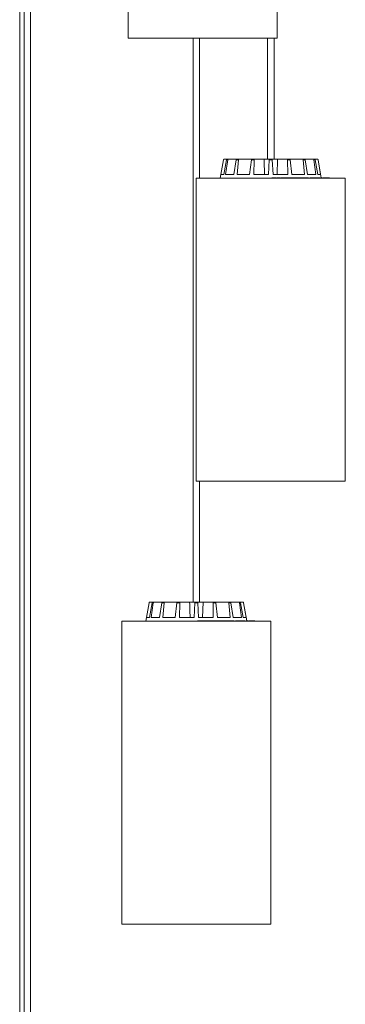
# Model space of a CAD drawing. Units: millimetres. Extents: x 1.12 to 7.11, y 1.36 to 7.42.
# Drawn here: x 4.62 to 4.84, y 3.64 to 4.3 of the extents above; entities that cross this region are included whole.
import ezdxf

# ---------------------------------------------------------------- set-up
doc = ezdxf.new("R2010")
doc.units = ezdxf.units.MM
doc.layers.add('S&C_lighting', color=8, linetype='Continuous', lineweight=0)

# ---------------------------------------------------------------- blocks, each defined once
blk = doc.blocks.new('*U18')
at = {"layer": 'S&C_lighting'}
for p, q in [((-0.00519, -1.75085), (-0.00519, -2.73069)), ((-0.0022, -1.75085), (-0.0022, -3.03003)), ((0.0022, -3.03003), (0.0022, -1.75085)), ((0.06812, -1.84564), (0.06812, -2.05019)), ((0.1689, -2.05019), (0.1689, -1.84564)), ((0.06812, -2.05019), (0.11851, -2.05019)), ((0.11209, -2.05019), (0.11209, -2.43135)), ((0.11648, -2.14498), (0.11648, -2.05019)), ((0.11851, -2.05019), (0.1689, -2.05019)), ((0.16242, -2.05019), (0.16242, -2.13201)), ((0.16681, -2.13201), (0.16681, -2.05019)), ((0.13265, -2.13242), (0.13044, -2.14498)), ((0.13091, -2.14248), (0.13267, -2.13242)), ((0.13267, -2.13242), (0.13265, -2.13242)), ((0.13289, -2.14248), (0.13471, -2.13242)), ((0.13314, -2.13201), (0.13316, -2.13201)), ((0.13316, -2.13201), (0.13517, -2.13201)), ((0.13407, -2.14248), (0.13549, -2.13242)), ((0.13549, -2.13242), (0.13471, -2.13242)), ((0.13517, -2.13201), (0.13593, -2.13201)), ((0.13593, -2.13201), (0.14167, -2.13201)), ((0.13969, -2.14248), (0.1413, -2.13242)), ((0.14274, -2.13242), (0.1413, -2.13242)), ((0.14167, -2.13201), (0.14307, -2.13201)), ((0.14187, -2.14248), (0.14274, -2.13242)), ((0.14307, -2.13201), (0.15166, -2.13201)), ((0.15029, -2.14248), (0.15145, -2.13242)), ((0.15332, -2.13242), (0.15145, -2.13242)), ((0.15166, -2.13201), (0.15349, -2.13201)), ((0.15314, -2.14248), (0.15332, -2.13242)), ((0.15349, -2.13201), (0.16007, -2.13201)), ((0.16007, -2.13201), (0.16362, -2.13201)), ((0.16307, -2.14248), (0.1636, -2.13242)), ((0.16563, -2.13242), (0.1636, -2.13242)), ((0.16362, -2.13201), (0.1656, -2.13201)), ((0.1656, -2.13201), (0.16915, -2.13201)), ((0.16615, -2.14248), (0.16563, -2.13242)), ((0.16915, -2.13201), (0.16883, -2.14248)), ((0.17573, -2.13201), (0.16915, -2.13201)), ((0.17573, -2.13201), (0.17756, -2.13201)), ((0.17608, -2.14248), (0.1759, -2.13242)), ((0.17777, -2.13242), (0.1759, -2.13242)), ((0.18615, -2.13201), (0.17756, -2.13201)), ((0.17893, -2.14248), (0.17777, -2.13242)), ((0.18615, -2.13201), (0.18755, -2.13201)), ((0.18735, -2.14248), (0.18648, -2.13242)), ((0.18792, -2.13242), (0.18648, -2.13242)), ((0.19329, -2.13201), (0.18755, -2.13201)), ((0.18953, -2.14248), (0.18792, -2.13242)), ((0.19329, -2.13201), (0.19405, -2.13201)), ((0.19515, -2.14248), (0.19373, -2.13242)), ((0.19451, -2.13242), (0.19373, -2.13242)), ((0.19606, -2.13201), (0.19405, -2.13201)), ((0.19633, -2.14248), (0.19451, -2.13242)), ((0.19606, -2.13201), (0.19608, -2.13201)), ((0.19831, -2.14248), (0.19655, -2.13242)), ((0.19657, -2.13242), (0.19655, -2.13242)), ((0.19874, -2.14473), (0.19657, -2.13242)), ((0.11422, -2.14498), (0.11422, -2.34953)), ((0.11422, -2.14498), (0.16461, -2.14498)), ((0.13289, -2.14248), (0.13091, -2.14248)), ((0.13969, -2.14248), (0.13407, -2.14248)), ((0.15029, -2.14248), (0.14187, -2.14248)), ((0.16307, -2.14248), (0.15314, -2.14248)), ((0.16461, -2.14498), (0.215, -2.14498)), ((0.16532, -2.14473), (0.16532, -2.14498)), ((0.16665, -2.14473), (0.16532, -2.14473)), ((0.17608, -2.14248), (0.16615, -2.14248)), ((0.16665, -2.14473), (0.16665, -2.14498)), ((0.16708, -2.14473), (0.16665, -2.14473)), ((0.16708, -2.14473), (0.16708, -2.14498)), ((0.16808, -2.14473), (0.16708, -2.14473)), ((0.16808, -2.14473), (0.16808, -2.14498)), ((0.16836, -2.14473), (0.16836, -2.14498)), ((0.16876, -2.14473), (0.16836, -2.14473)), ((0.16876, -2.14473), (0.16876, -2.14498)), ((0.16911, -2.14473), (0.16876, -2.14473)), ((0.16911, -2.14473), (0.16911, -2.14498)), ((0.1707, -2.14473), (0.16911, -2.14473)), ((0.1707, -2.14473), (0.1707, -2.14498)), ((0.17113, -2.14473), (0.1707, -2.14473)), ((0.17113, -2.14473), (0.17113, -2.14498)), ((0.17148, -2.1447), (0.17148, -2.14498)), ((0.17153, -2.14473), (0.17153, -2.14498)), ((0.17327, -2.14473), (0.17327, -2.14498)), ((0.17582, -2.14473), (0.17427, -2.14473)), ((0.17438, -2.14498), (0.17438, -2.1447)), ((0.17582, -2.14473), (0.17582, -2.14498)), ((0.17659, -2.14473), (0.17582, -2.14473)), ((0.17659, -2.14473), (0.17659, -2.14498)), ((0.17694, -2.14473), (0.17659, -2.14473)), ((0.17694, -2.14473), (0.17694, -2.14498)), ((0.17714, -2.14473), (0.17694, -2.14473)), ((0.17714, -2.14473), (0.17714, -2.14498)), ((0.17725, -2.14473), (0.17714, -2.14473)), ((0.17725, -2.14473), (0.17725, -2.14498)), ((0.17749, -2.14473), (0.17725, -2.14473)), ((0.17749, -2.14473), (0.17749, -2.14498)), ((0.1776, -2.14473), (0.17749, -2.14473)), ((0.1776, -2.14473), (0.1776, -2.14498)), ((0.17953, -2.14473), (0.1776, -2.14473)), ((0.18735, -2.14248), (0.17893, -2.14248)), ((0.17935, -2.1447), (0.17935, -2.14473)), ((0.17953, -2.14473), (0.17953, -2.14498)), ((0.17979, -2.14473), (0.17953, -2.14473)), ((0.17979, -2.14473), (0.17979, -2.14498)), ((0.17985, -2.14473), (0.17985, -2.14498)), ((0.1814, -2.14473), (0.1814, -2.14498)), ((0.18221, -2.14498), (0.18221, -2.1447)), ((0.1827, -2.1447), (0.1827, -2.14498)), ((0.18283, -2.14473), (0.18283, -2.14498)), ((0.18401, -2.14473), (0.18401, -2.14498)), ((0.18524, -2.14473), (0.18401, -2.14473)), ((0.18524, -2.14473), (0.18524, -2.14498)), ((0.18665, -2.14473), (0.18524, -2.14473)), ((0.18665, -2.14473), (0.18665, -2.14498)), ((0.187, -2.14473), (0.18665, -2.14473)), ((0.18681, -2.1447), (0.18681, -2.14473)), ((0.187, -2.14473), (0.187, -2.14498)), ((0.18701, -2.14473), (0.18701, -2.14498)), ((0.18779, -2.1447), (0.18779, -2.14498)), ((0.18795, -2.14473), (0.18795, -2.14498)), ((0.1893, -2.14473), (0.1893, -2.14498)), ((0.19016, -2.14473), (0.1893, -2.14473)), ((0.19515, -2.14248), (0.18953, -2.14248)), ((0.19016, -2.14473), (0.19016, -2.14498)), ((0.19109, -2.14473), (0.19109, -2.14498)), ((0.19141, -2.14473), (0.19109, -2.14473)), ((0.19141, -2.14473), (0.19141, -2.14498)), ((0.19219, -2.14473), (0.19141, -2.14473)), ((0.19219, -2.14473), (0.19219, -2.14498)), ((0.1925, -2.14473), (0.19219, -2.14473)), ((0.1925, -2.14473), (0.1925, -2.14498)), ((0.19309, -2.14473), (0.1925, -2.14473)), ((0.19309, -2.14473), (0.19309, -2.14498)), ((0.1934, -2.14473), (0.19309, -2.14473)), ((0.1934, -2.14473), (0.1934, -2.14498)), ((0.19487, -2.14473), (0.1934, -2.14473)), ((0.19482, -2.1447), (0.19482, -2.14473)), ((0.19487, -2.14473), (0.19487, -2.14498)), ((0.19617, -2.14473), (0.19487, -2.14473)), ((0.19617, -2.14473), (0.19617, -2.14498)), ((0.19647, -2.14473), (0.19617, -2.14473)), ((0.19831, -2.14248), (0.19633, -2.14248)), ((0.19647, -2.14473), (0.19647, -2.14498)), ((0.1977, -2.14473), (0.1977, -2.14498)), ((0.19797, -2.14498), (0.19797, -2.1447)), ((0.19847, -2.1447), (0.19847, -2.14473)), ((0.19945, -2.14473), (0.19945, -2.14498)), ((0.19964, -2.14498), (0.19964, -2.1447)), ((0.19967, -2.14473), (0.19967, -2.14498)), ((0.19997, -2.14473), (0.1998, -2.14473)), ((0.19997, -2.14473), (0.19997, -2.14498)), ((0.20047, -2.14473), (0.20047, -2.14498)), ((0.20136, -2.14473), (0.20136, -2.14498)), ((0.20143, -2.14498), (0.20143, -2.1447)), ((0.20259, -2.14473), (0.2015, -2.14473)), ((0.20259, -2.14473), (0.20259, -2.14498)), ((0.20275, -2.14473), (0.20259, -2.14473)), ((0.20275, -2.14473), (0.20275, -2.14498)), ((0.20313, -2.14473), (0.20275, -2.14473)), ((0.20313, -2.14473), (0.20313, -2.14498)), ((0.20366, -2.14473), (0.20313, -2.14473)), ((0.20366, -2.14473), (0.20366, -2.14498)), ((0.20373, -2.14473), (0.20366, -2.14473)), ((0.20373, -2.14473), (0.20373, -2.14498)), ((0.20379, -2.14473), (0.20373, -2.14473)), ((0.20379, -2.14473), (0.20379, -2.14498)), ((0.204, -2.14473), (0.20379, -2.14473)), ((0.204, -2.14473), (0.204, -2.14498)), ((0.20407, -2.14473), (0.204, -2.14473)), ((0.20407, -2.14473), (0.20407, -2.14498)), ((0.20417, -2.14473), (0.20407, -2.14473)), ((0.20417, -2.14473), (0.20417, -2.14498)), ((0.2042, -2.14473), (0.20417, -2.14473)), ((0.2042, -2.14473), (0.2042, -2.14498)), ((0.20432, -2.14473), (0.20432, -2.14498)), ((0.215, -2.34953), (0.215, -2.14498)), ((0.11422, -2.34953), (0.16461, -2.34953)), ((0.11648, -2.43135), (0.11648, -2.34953)), ((0.16461, -2.34953), (0.215, -2.34953)), ((0.08232, -2.43176), (0.08011, -2.44432)), ((0.08058, -2.44182), (0.08234, -2.43176)), ((0.08234, -2.43176), (0.08232, -2.43176)), ((0.08256, -2.44182), (0.08438, -2.43176)), ((0.08281, -2.43135), (0.08283, -2.43135)), ((0.08283, -2.43135), (0.08484, -2.43135)), ((0.08374, -2.44182), (0.08516, -2.43176)), ((0.08516, -2.43176), (0.08438, -2.43176)), ((0.08484, -2.43135), (0.0856, -2.43135)), ((0.0856, -2.43135), (0.09134, -2.43135)), ((0.08936, -2.44182), (0.09098, -2.43176)), ((0.09241, -2.43176), (0.09098, -2.43176)), ((0.09134, -2.43135), (0.09274, -2.43135)), ((0.09154, -2.44182), (0.09241, -2.43176)), ((0.09274, -2.43135), (0.10133, -2.43135)), ((0.09996, -2.44182), (0.10112, -2.43176)), ((0.10299, -2.43176), (0.10112, -2.43176)), ((0.10133, -2.43135), (0.10316, -2.43135)), ((0.10281, -2.44182), (0.10299, -2.43176)), ((0.10316, -2.43135), (0.10974, -2.43135)), ((0.10974, -2.43135), (0.11329, -2.43135)), ((0.11274, -2.44182), (0.11327, -2.43176)), ((0.1153, -2.43176), (0.11327, -2.43176)), ((0.11329, -2.43135), (0.11527, -2.43135)), ((0.11527, -2.43135), (0.11882, -2.43135)), ((0.11582, -2.44182), (0.1153, -2.43176)), ((0.11882, -2.43135), (0.1185, -2.44182)), ((0.1254, -2.43135), (0.11882, -2.43135)), ((0.1254, -2.43135), (0.12724, -2.43135)), ((0.12575, -2.44182), (0.12557, -2.43176)), ((0.12744, -2.43176), (0.12557, -2.43176)), ((0.13582, -2.43135), (0.12724, -2.43135)), ((0.1286, -2.44182), (0.12744, -2.43176)), ((0.13582, -2.43135), (0.13722, -2.43135)), ((0.13702, -2.44182), (0.13615, -2.43176)), ((0.13759, -2.43176), (0.13615, -2.43176)), ((0.14296, -2.43135), (0.13722, -2.43135)), ((0.1392, -2.44182), (0.13759, -2.43176)), ((0.14296, -2.43135), (0.14372, -2.43135)), ((0.14483, -2.44182), (0.14341, -2.43176)), ((0.14418, -2.43176), (0.14341, -2.43176)), ((0.14573, -2.43135), (0.14372, -2.43135)), ((0.14601, -2.44182), (0.14418, -2.43176)), ((0.14573, -2.43135), (0.14575, -2.43135)), ((0.14798, -2.44182), (0.14623, -2.43176)), ((0.14624, -2.43176), (0.14623, -2.43176)), ((0.14841, -2.44407), (0.14624, -2.43176)), ((0.06389, -2.44432), (0.06389, -2.64887)), ((0.06389, -2.44432), (0.11472, -2.44432)), ((0.08256, -2.44182), (0.08058, -2.44182)), ((0.08936, -2.44182), (0.08374, -2.44182)), ((0.09996, -2.44182), (0.09154, -2.44182)), ((0.11274, -2.44182), (0.10281, -2.44182)), ((0.11472, -2.44432), (0.16467, -2.44432)), ((0.11499, -2.44407), (0.11499, -2.44432)), ((0.11633, -2.44407), (0.11499, -2.44407)), ((0.12575, -2.44182), (0.11582, -2.44182)), ((0.11633, -2.44407), (0.11633, -2.44432)), ((0.11675, -2.44407), (0.11633, -2.44407)), ((0.11675, -2.44407), (0.11675, -2.44432)), ((0.11775, -2.44407), (0.11675, -2.44407)), ((0.11775, -2.44407), (0.11775, -2.44432)), ((0.11803, -2.44407), (0.11803, -2.44432)), ((0.11843, -2.44407), (0.11803, -2.44407)), ((0.11843, -2.44407), (0.11843, -2.44432)), ((0.11878, -2.44407), (0.11843, -2.44407)), ((0.11878, -2.44407), (0.11878, -2.44432)), ((0.12037, -2.44407), (0.11878, -2.44407)), ((0.12037, -2.44407), (0.12037, -2.44432)), ((0.1208, -2.44407), (0.12037, -2.44407)), ((0.1208, -2.44407), (0.1208, -2.44432)), ((0.12115, -2.44404), (0.12115, -2.44432)), ((0.1212, -2.44407), (0.1212, -2.44432)), ((0.12294, -2.44407), (0.12294, -2.44432)), ((0.12549, -2.44407), (0.12394, -2.44407)), ((0.12405, -2.44432), (0.12405, -2.44404)), ((0.12549, -2.44407), (0.12549, -2.44432)), ((0.12626, -2.44407), (0.12549, -2.44407)), ((0.12626, -2.44407), (0.12626, -2.44432)), ((0.12661, -2.44407), (0.12626, -2.44407)), ((0.12661, -2.44407), (0.12661, -2.44432)), ((0.12681, -2.44407), (0.12661, -2.44407)), ((0.12681, -2.44407), (0.12681, -2.44432)), ((0.12692, -2.44407), (0.12681, -2.44407)), ((0.12692, -2.44407), (0.12692, -2.44432)), ((0.12716, -2.44407), (0.12692, -2.44407)), ((0.12716, -2.44407), (0.12716, -2.44432)), ((0.12727, -2.44407), (0.12716, -2.44407)), ((0.12727, -2.44407), (0.12727, -2.44432)), ((0.12921, -2.44407), (0.12727, -2.44407)), ((0.13702, -2.44182), (0.1286, -2.44182)), ((0.12902, -2.44404), (0.12902, -2.44407)), ((0.12921, -2.44407), (0.12921, -2.44432)), ((0.12947, -2.44407), (0.12921, -2.44407)), ((0.12947, -2.44407), (0.12947, -2.44432)), ((0.12952, -2.44407), (0.12952, -2.44432)), ((0.13107, -2.44407), (0.13107, -2.44432)), ((0.13188, -2.44432), (0.13188, -2.44404)), ((0.13237, -2.44404), (0.13237, -2.44432)), ((0.1325, -2.44407), (0.1325, -2.44432)), ((0.13369, -2.44407), (0.13369, -2.44432)), ((0.13491, -2.44407), (0.13369, -2.44407)), ((0.13491, -2.44407), (0.13491, -2.44432)), ((0.13632, -2.44407), (0.13491, -2.44407)), ((0.13632, -2.44407), (0.13632, -2.44432)), ((0.13667, -2.44407), (0.13632, -2.44407)), ((0.13648, -2.44404), (0.13648, -2.44407)), ((0.13667, -2.44407), (0.13667, -2.44432)), ((0.13668, -2.44407), (0.13668, -2.44432)), ((0.13746, -2.44404), (0.13746, -2.44432)), ((0.13762, -2.44407), (0.13762, -2.44432)), ((0.13897, -2.44407), (0.13897, -2.44432)), ((0.13983, -2.44407), (0.13897, -2.44407)), ((0.14483, -2.44182), (0.1392, -2.44182)), ((0.13983, -2.44407), (0.13983, -2.44432)), ((0.14077, -2.44407), (0.14077, -2.44432)), ((0.14108, -2.44407), (0.14077, -2.44407)), ((0.14108, -2.44407), (0.14108, -2.44432)), ((0.14186, -2.44407), (0.14108, -2.44407)), ((0.14186, -2.44407), (0.14186, -2.44432)), ((0.14217, -2.44407), (0.14186, -2.44407)), ((0.14217, -2.44407), (0.14217, -2.44432)), ((0.14276, -2.44407), (0.14217, -2.44407)), ((0.14276, -2.44407), (0.14276, -2.44432)), ((0.14307, -2.44407), (0.14276, -2.44407)), ((0.14307, -2.44407), (0.14307, -2.44432)), ((0.14454, -2.44407), (0.14307, -2.44407)), ((0.14449, -2.44404), (0.14449, -2.44407)), ((0.14454, -2.44407), (0.14454, -2.44432)), ((0.14584, -2.44407), (0.14454, -2.44407)), ((0.14584, -2.44407), (0.14584, -2.44432)), ((0.14614, -2.44407), (0.14584, -2.44407)), ((0.14798, -2.44182), (0.14601, -2.44182)), ((0.14614, -2.44407), (0.14614, -2.44432)), ((0.14738, -2.44407), (0.14738, -2.44432)), ((0.14764, -2.44432), (0.14764, -2.44404)), ((0.14814, -2.44404), (0.14814, -2.44407)), ((0.14912, -2.44407), (0.14912, -2.44432)), ((0.14931, -2.44432), (0.14931, -2.44404)), ((0.14934, -2.44407), (0.14934, -2.44432)), ((0.14964, -2.44407), (0.14947, -2.44407)), ((0.14964, -2.44407), (0.14964, -2.44432)), ((0.15014, -2.44407), (0.15014, -2.44432)), ((0.15103, -2.44407), (0.15103, -2.44432)), ((0.1511, -2.44432), (0.1511, -2.44404)), ((0.15226, -2.44407), (0.15117, -2.44407)), ((0.15226, -2.44407), (0.15226, -2.44432)), ((0.15242, -2.44407), (0.15226, -2.44407)), ((0.15242, -2.44407), (0.15242, -2.44432)), ((0.1528, -2.44407), (0.15242, -2.44407)), ((0.1528, -2.44407), (0.1528, -2.44432)), ((0.15333, -2.44407), (0.1528, -2.44407)), ((0.15333, -2.44407), (0.15333, -2.44432)), ((0.1534, -2.44407), (0.15333, -2.44407)), ((0.1534, -2.44407), (0.1534, -2.44432)), ((0.15346, -2.44407), (0.1534, -2.44407)), ((0.15346, -2.44407), (0.15346, -2.44432)), ((0.15367, -2.44407), (0.15346, -2.44407)), ((0.15367, -2.44407), (0.15367, -2.44432)), ((0.15374, -2.44407), (0.15367, -2.44407)), ((0.15374, -2.44407), (0.15374, -2.44432)), ((0.15384, -2.44407), (0.15374, -2.44407)), ((0.15384, -2.44407), (0.15384, -2.44432)), ((0.15387, -2.44407), (0.15384, -2.44407)), ((0.15387, -2.44407), (0.15387, -2.44432)), ((0.15399, -2.44407), (0.15399, -2.44432)), ((0.16467, -2.64887), (0.16467, -2.44432)), ((0.06389, -2.64887), (0.11472, -2.64887)), ((0.11472, -2.64887), (0.16467, -2.64887))]:
    blk.add_line(p, q, dxfattribs=at)
for centre, start, end in [((0.13314, -2.13251), 90, 170), ((0.19608, -2.13251), 10, 90), ((0.08281, -2.43185), 90, 170), ((0.14575, -2.43185), 10, 90)]:
    blk.add_arc(centre, 0.000499, start, end, dxfattribs=at)
for points, knots in [([(0.13316, -2.13201), (0.1331, -2.13201), (0.13299, -2.13202), (0.13284, -2.13211), (0.13273, -2.13223), (0.13268, -2.13235), (0.13267, -2.13241), (0.13267, -2.13242)], [0, 0, 0, 0, 0.241187, 0.48238, 0.72345, 0.964627, 1, 1, 1, 1]), ([(0.13471, -2.13242), (0.13472, -2.13236), (0.13475, -2.13226), (0.13486, -2.13212), (0.13499, -2.13203), (0.1351, -2.13201), (0.13516, -2.13201), (0.13517, -2.13201)], [0, 0, 0, 0, 0.24149, 0.482993, 0.724225, 0.965295, 1, 1, 1, 1]), ([(0.13593, -2.13201), (0.13588, -2.13201), (0.13578, -2.13202), (0.13564, -2.13211), (0.13554, -2.13223), (0.1355, -2.13235), (0.13549, -2.13241), (0.13549, -2.13242)], [0, 0, 0, 0, 0.2411869, 0.4823804, 0.7234505, 0.964627, 1, 1, 1, 1]), ([(0.1413, -2.13242), (0.14132, -2.13236), (0.14134, -2.13226), (0.14143, -2.13212), (0.14153, -2.13203), (0.14162, -2.13201), (0.14166, -2.13201), (0.14167, -2.13201)], [0, 0, 0, 0, 0.24149, 0.482993, 0.724225, 0.965295, 1, 1, 1, 1]), ([(0.14307, -2.13201), (0.14303, -2.13201), (0.14295, -2.13202), (0.14285, -2.13211), (0.14278, -2.13223), (0.14275, -2.13235), (0.14274, -2.13241), (0.14274, -2.13242)], [0, 0, 0, 0, 0.241187, 0.48238, 0.72345, 0.964627, 1, 1, 1, 1]), ([(0.15145, -2.13242), (0.15146, -2.13236), (0.15147, -2.13226), (0.15152, -2.13212), (0.15158, -2.13203), (0.15163, -2.13201), (0.15165, -2.13201), (0.15166, -2.13201)], [0, 0, 0, 0, 0.24149, 0.482993, 0.724225, 0.965295, 1, 1, 1, 1]), ([(0.15349, -2.13201), (0.15347, -2.13201), (0.15343, -2.13202), (0.15337, -2.13211), (0.15334, -2.13223), (0.15333, -2.13235), (0.15332, -2.13241), (0.15332, -2.13242)], [0, 0, 0, 0, 0.241187, 0.48238, 0.72345, 0.964627, 1, 1, 1, 1]), ([(0.16007, -2.13201), (0.16014, -2.13417), (0.16024, -2.13767), (0.16035, -2.14116), (0.16039, -2.14248)], [0, 0, 0, 0, 0.620914, 1, 1, 1, 1]), ([(0.1636, -2.13242), (0.1636, -2.13239), (0.1636, -2.13234), (0.1636, -2.13226), (0.16361, -2.13219), (0.16361, -2.13213), (0.16361, -2.13208), (0.16362, -2.13204), (0.16362, -2.13202), (0.16362, -2.13201), (0.16362, -2.13201), (0.16362, -2.13201)], [0, 0, 0, 0, 0.1190356, 0.2415191, 0.3605562, 0.4830528, 0.6019579, 0.7243159, 0.8431438, 0.9654145, 1, 1, 1, 1]), ([(0.1656, -2.13201), (0.1656, -2.13201), (0.1656, -2.13201), (0.1656, -2.13203), (0.16561, -2.13207), (0.16561, -2.13211), (0.16561, -2.13217), (0.16562, -2.13224), (0.16562, -2.13231), (0.16562, -2.13237), (0.16562, -2.13241), (0.16563, -2.13242)], [0, 0, 0, 0, 0.118886, 0.241218, 0.360105, 0.482443, 0.601271, 0.723543, 0.842427, 0.964748, 1, 1, 1, 1]), ([(0.1759, -2.13242), (0.17589, -2.13236), (0.17589, -2.13226), (0.17585, -2.13212), (0.1758, -2.13203), (0.17576, -2.13201), (0.17573, -2.13201), (0.17573, -2.13201)], [0, 0, 0, 0, 0.24149, 0.482993, 0.724225, 0.965295, 1, 1, 1, 1]), ([(0.17756, -2.13201), (0.17759, -2.13201), (0.17763, -2.13202), (0.17769, -2.13211), (0.17774, -2.13223), (0.17776, -2.13235), (0.17777, -2.13241), (0.17777, -2.13242)], [0, 0, 0, 0, 0.241187, 0.48238, 0.72345, 0.964627, 1, 1, 1, 1]), ([(0.18648, -2.13242), (0.18647, -2.13236), (0.18645, -2.13226), (0.18638, -2.13212), (0.18628, -2.13203), (0.1862, -2.13201), (0.18615, -2.13201), (0.18615, -2.13201)], [0, 0, 0, 0, 0.24149, 0.482993, 0.724225, 0.965295, 1, 1, 1, 1]), ([(0.18755, -2.13201), (0.18759, -2.13201), (0.18767, -2.13202), (0.18778, -2.13211), (0.18787, -2.13223), (0.1879, -2.13235), (0.18791, -2.13241), (0.18792, -2.13242)], [0, 0, 0, 0, 0.241187, 0.48238, 0.72345, 0.964627, 1, 1, 1, 1]), ([(0.19373, -2.13242), (0.19372, -2.13236), (0.1937, -2.13226), (0.1936, -2.13212), (0.19347, -2.13203), (0.19336, -2.13201), (0.1933, -2.13201), (0.19329, -2.13201)], [0, 0, 0, 0, 0.24149, 0.482993, 0.724225, 0.965295, 1, 1, 1, 1]), ([(0.19405, -2.13201), (0.1941, -2.13201), (0.19421, -2.13202), (0.19434, -2.13211), (0.19445, -2.13223), (0.1945, -2.13235), (0.19451, -2.13241), (0.19451, -2.13242)], [0, 0, 0, 0, 0.241187, 0.48238, 0.72345, 0.964627, 1, 1, 1, 1]), ([(0.19655, -2.13242), (0.19654, -2.13236), (0.19651, -2.13226), (0.1964, -2.13212), (0.19625, -2.13203), (0.19614, -2.13201), (0.19607, -2.13201), (0.19606, -2.13201)], [0, 0, 0, 0, 0.24149, 0.482993, 0.724225, 0.965295, 1, 1, 1, 1]), ([(0.17327, -2.14473), (0.17305, -2.14473), (0.1726, -2.14473), (0.17204, -2.14473), (0.17168, -2.14473), (0.17158, -2.14473), (0.17153, -2.14473)], [0, 0, 0, 0, 0.27973, 0.558513, 0.779109, 1, 1, 1, 1]), ([(0.17435, -2.14473), (0.17436, -2.14473), (0.17439, -2.14473), (0.17419, -2.14473), (0.17378, -2.14473), (0.17344, -2.14473), (0.17327, -2.14473)], [0, 0, 0, 0, 0.1199957, 0.4618981, 0.7305011, 1, 1, 1, 1]), ([(0.1814, -2.14473), (0.18124, -2.14473), (0.18094, -2.14473), (0.18047, -2.14473), (0.18009, -2.14473), (0.17993, -2.14473), (0.17985, -2.14473)], [0, 0, 0, 0, 0.2802096, 0.5598067, 0.7796946, 1, 1, 1, 1]), ([(0.18218, -2.14473), (0.18218, -2.14473), (0.18217, -2.14473), (0.18186, -2.14473), (0.18155, -2.14473), (0.1814, -2.14473)], [0, 0, 0, 0, 0.332578, 0.6657, 1, 1, 1, 1]), ([(0.1826, -2.14473), (0.1826, -2.14473), (0.18254, -2.14473), (0.18245, -2.14473), (0.18221, -2.14473), (0.18207, -2.14473), (0.18196, -2.14473)], [0, 0, 0, 0, 0.004151, 0.169655, 0.335685, 1, 1, 1, 1]), ([(0.18401, -2.14473), (0.1839, -2.14473), (0.18367, -2.14473), (0.18331, -2.14473), (0.183, -2.14473), (0.18289, -2.14473), (0.18283, -2.14473)], [0, 0, 0, 0, 0.280795, 0.560021, 0.779665, 1, 1, 1, 1]), ([(0.18766, -2.14473), (0.18764, -2.14473), (0.18754, -2.14473), (0.18728, -2.14473), (0.18711, -2.14473), (0.18701, -2.14473)], [0, 0, 0, 0, 0.051188, 0.420666, 1, 1, 1, 1]), ([(0.1893, -2.14473), (0.1891, -2.14473), (0.18884, -2.14473), (0.18845, -2.14473), (0.18819, -2.14473), (0.18805, -2.14473), (0.18795, -2.14473)], [0, 0, 0, 0, 0.499772, 0.625415, 0.7511, 1, 1, 1, 1]), ([(0.1977, -2.14473), (0.19756, -2.14473), (0.19728, -2.14473), (0.19678, -2.14473), (0.19652, -2.14473), (0.19649, -2.14473)], [0, 0, 0, 0, 0.468715, 0.935048, 1, 1, 1, 1]), ([(0.19945, -2.14473), (0.19935, -2.14473), (0.19917, -2.14473), (0.19876, -2.14473), (0.19844, -2.14473), (0.1983, -2.14473), (0.19829, -2.14473)], [0, 0, 0, 0, 0.3542455, 0.7076006, 0.9853124, 1, 1, 1, 1]), ([(0.20047, -2.14473), (0.20038, -2.14473), (0.20022, -2.14473), (0.20005, -2.14473), (0.2, -2.14473), (0.19997, -2.14473)], [0, 0, 0, 0, 0.279564, 0.559708, 1, 1, 1, 1]), ([(0.20136, -2.14473), (0.20131, -2.14473), (0.20122, -2.14473), (0.20098, -2.14473), (0.20071, -2.14473), (0.20055, -2.14473), (0.20047, -2.14473)], [0, 0, 0, 0, 0.280707, 0.560755, 0.780234, 1, 1, 1, 1]), ([(0.08283, -2.43135), (0.08277, -2.43135), (0.08266, -2.43136), (0.08251, -2.43145), (0.0824, -2.43158), (0.08235, -2.43169), (0.08234, -2.43175), (0.08234, -2.43176)], [0, 0, 0, 0, 0.241187, 0.48238, 0.72345, 0.964627, 1, 1, 1, 1]), ([(0.08438, -2.43176), (0.0844, -2.43171), (0.08443, -2.4316), (0.08453, -2.43146), (0.08466, -2.43138), (0.08478, -2.43135), (0.08483, -2.43135), (0.08484, -2.43135)], [0, 0, 0, 0, 0.24149, 0.482993, 0.724225, 0.965295, 1, 1, 1, 1]), ([(0.0856, -2.43135), (0.08555, -2.43135), (0.08545, -2.43136), (0.08531, -2.43145), (0.08521, -2.43158), (0.08517, -2.43169), (0.08516, -2.43175), (0.08516, -2.43176)], [0, 0, 0, 0, 0.2411869, 0.4823804, 0.7234505, 0.964627, 1, 1, 1, 1]), ([(0.09098, -2.43176), (0.09099, -2.43171), (0.09101, -2.4316), (0.0911, -2.43146), (0.0912, -2.43138), (0.09129, -2.43135), (0.09133, -2.43135), (0.09134, -2.43135)], [0, 0, 0, 0, 0.24149, 0.482993, 0.724225, 0.965295, 1, 1, 1, 1]), ([(0.09274, -2.43135), (0.0927, -2.43135), (0.09262, -2.43136), (0.09252, -2.43145), (0.09245, -2.43158), (0.09242, -2.43169), (0.09241, -2.43175), (0.09241, -2.43176)], [0, 0, 0, 0, 0.241187, 0.48238, 0.72345, 0.964627, 1, 1, 1, 1]), ([(0.10112, -2.43176), (0.10113, -2.43171), (0.10114, -2.4316), (0.10119, -2.43146), (0.10125, -2.43138), (0.1013, -2.43135), (0.10132, -2.43135), (0.10133, -2.43135)], [0, 0, 0, 0, 0.24149, 0.482993, 0.724225, 0.965295, 1, 1, 1, 1]), ([(0.10316, -2.43135), (0.10314, -2.43135), (0.1031, -2.43136), (0.10305, -2.43145), (0.10301, -2.43158), (0.103, -2.43169), (0.10299, -2.43175), (0.10299, -2.43176)], [0, 0, 0, 0, 0.241187, 0.48238, 0.72345, 0.964627, 1, 1, 1, 1]), ([(0.10974, -2.43135), (0.10981, -2.43352), (0.10991, -2.43701), (0.11002, -2.4405), (0.11006, -2.44182)], [0, 0, 0, 0, 0.620914, 1, 1, 1, 1]), ([(0.11327, -2.43176), (0.11327, -2.43173), (0.11327, -2.43168), (0.11327, -2.4316), (0.11328, -2.43153), (0.11328, -2.43147), (0.11328, -2.43142), (0.11329, -2.43138), (0.11329, -2.43136), (0.11329, -2.43135), (0.11329, -2.43135), (0.11329, -2.43135)], [0, 0, 0, 0, 0.1190356, 0.2415191, 0.3605562, 0.4830528, 0.6019579, 0.7243159, 0.8431438, 0.9654145, 1, 1, 1, 1]), ([(0.11527, -2.43135), (0.11527, -2.43135), (0.11527, -2.43135), (0.11528, -2.43137), (0.11528, -2.43141), (0.11528, -2.43145), (0.11528, -2.43151), (0.11529, -2.43158), (0.11529, -2.43165), (0.11529, -2.43172), (0.1153, -2.43175), (0.1153, -2.43176)], [0, 0, 0, 0, 0.118886, 0.241218, 0.360105, 0.482443, 0.601271, 0.723543, 0.842427, 0.964748, 1, 1, 1, 1]), ([(0.12557, -2.43176), (0.12556, -2.43171), (0.12556, -2.4316), (0.12552, -2.43146), (0.12547, -2.43138), (0.12543, -2.43135), (0.1254, -2.43135), (0.1254, -2.43135)], [0, 0, 0, 0, 0.2414905, 0.4829927, 0.7242252, 0.9652954, 1, 1, 1, 1]), ([(0.12724, -2.43135), (0.12726, -2.43135), (0.1273, -2.43136), (0.12736, -2.43145), (0.12741, -2.43158), (0.12743, -2.43169), (0.12744, -2.43175), (0.12744, -2.43176)], [0, 0, 0, 0, 0.241187, 0.48238, 0.72345, 0.964627, 1, 1, 1, 1]), ([(0.13615, -2.43176), (0.13614, -2.43171), (0.13613, -2.4316), (0.13605, -2.43146), (0.13595, -2.43138), (0.13587, -2.43135), (0.13583, -2.43135), (0.13582, -2.43135)], [0, 0, 0, 0, 0.24149, 0.482993, 0.724225, 0.965295, 1, 1, 1, 1]), ([(0.13722, -2.43135), (0.13726, -2.43135), (0.13734, -2.43136), (0.13745, -2.43145), (0.13754, -2.43158), (0.13757, -2.43169), (0.13759, -2.43175), (0.13759, -2.43176)], [0, 0, 0, 0, 0.241187, 0.48238, 0.72345, 0.964627, 1, 1, 1, 1]), ([(0.14341, -2.43176), (0.14339, -2.43171), (0.14337, -2.4316), (0.14327, -2.43146), (0.14314, -2.43138), (0.14303, -2.43135), (0.14297, -2.43135), (0.14296, -2.43135)], [0, 0, 0, 0, 0.24149, 0.482993, 0.724225, 0.965295, 1, 1, 1, 1]), ([(0.14372, -2.43135), (0.14377, -2.43135), (0.14388, -2.43136), (0.14402, -2.43145), (0.14412, -2.43158), (0.14417, -2.43169), (0.14418, -2.43175), (0.14418, -2.43176)], [0, 0, 0, 0, 0.241187, 0.48238, 0.72345, 0.964627, 1, 1, 1, 1]), ([(0.14623, -2.43176), (0.14621, -2.43171), (0.14618, -2.4316), (0.14607, -2.43146), (0.14593, -2.43138), (0.14581, -2.43135), (0.14574, -2.43135), (0.14573, -2.43135)], [0, 0, 0, 0, 0.24149, 0.482993, 0.724225, 0.965295, 1, 1, 1, 1]), ([(0.12294, -2.44407), (0.12272, -2.44407), (0.12227, -2.44407), (0.12171, -2.44407), (0.12135, -2.44407), (0.12125, -2.44407), (0.1212, -2.44407)], [0, 0, 0, 0, 0.27973, 0.558513, 0.779109, 1, 1, 1, 1]), ([(0.12402, -2.44407), (0.12403, -2.44407), (0.12406, -2.44407), (0.12386, -2.44407), (0.12345, -2.44407), (0.12311, -2.44407), (0.12294, -2.44407)], [0, 0, 0, 0, 0.1199957, 0.4618981, 0.7305011, 1, 1, 1, 1]), ([(0.13107, -2.44407), (0.13091, -2.44407), (0.13061, -2.44407), (0.13014, -2.44407), (0.12976, -2.44407), (0.1296, -2.44407), (0.12952, -2.44407)], [0, 0, 0, 0, 0.28021, 0.559807, 0.779695, 1, 1, 1, 1]), ([(0.13186, -2.44407), (0.13185, -2.44407), (0.13184, -2.44407), (0.13153, -2.44407), (0.13122, -2.44407), (0.13107, -2.44407)], [0, 0, 0, 0, 0.332578, 0.6657, 1, 1, 1, 1]), ([(0.13227, -2.44407), (0.13227, -2.44407), (0.13221, -2.44407), (0.13212, -2.44407), (0.13188, -2.44407), (0.13174, -2.44407), (0.13163, -2.44407)], [0, 0, 0, 0, 0.004151, 0.169655, 0.335685, 1, 1, 1, 1]), ([(0.13369, -2.44407), (0.13357, -2.44407), (0.13334, -2.44407), (0.13298, -2.44407), (0.13267, -2.44407), (0.13256, -2.44407), (0.1325, -2.44407)], [0, 0, 0, 0, 0.280795, 0.560021, 0.779665, 1, 1, 1, 1]), ([(0.13733, -2.44407), (0.13731, -2.44407), (0.13721, -2.44407), (0.13695, -2.44407), (0.13678, -2.44407), (0.13668, -2.44407)], [0, 0, 0, 0, 0.051188, 0.420666, 1, 1, 1, 1]), ([(0.13897, -2.44407), (0.13877, -2.44407), (0.13851, -2.44407), (0.13812, -2.44407), (0.13786, -2.44407), (0.13772, -2.44407), (0.13762, -2.44407)], [0, 0, 0, 0, 0.499772, 0.625415, 0.7511, 1, 1, 1, 1]), ([(0.14738, -2.44407), (0.14723, -2.44407), (0.14695, -2.44407), (0.14645, -2.44407), (0.14619, -2.44407), (0.14616, -2.44407)], [0, 0, 0, 0, 0.468715, 0.935048, 1, 1, 1, 1]), ([(0.14912, -2.44407), (0.14902, -2.44407), (0.14884, -2.44407), (0.14843, -2.44407), (0.14811, -2.44407), (0.14797, -2.44407), (0.14796, -2.44407)], [0, 0, 0, 0, 0.3542455, 0.7076006, 0.9853124, 1, 1, 1, 1]), ([(0.15014, -2.44407), (0.15006, -2.44407), (0.14989, -2.44407), (0.14972, -2.44407), (0.14967, -2.44407), (0.14964, -2.44407)], [0, 0, 0, 0, 0.279564, 0.559708, 1, 1, 1, 1]), ([(0.15103, -2.44407), (0.15098, -2.44407), (0.15089, -2.44407), (0.15065, -2.44407), (0.15038, -2.44407), (0.15022, -2.44407), (0.15014, -2.44407)], [0, 0, 0, 0, 0.280707, 0.560755, 0.780234, 1, 1, 1, 1])]:
    blk.add_open_spline(points, degree=3, knots=knots, dxfattribs=at)

msp = doc.modelspace()

# ---------------------------------------------------------------- block references
at = {"layer": 'S&C_lighting'}
msp.add_blockref('*U18', (4.62053, 6.34233), dxfattribs=at)

doc.saveas('drawing.dxf')
